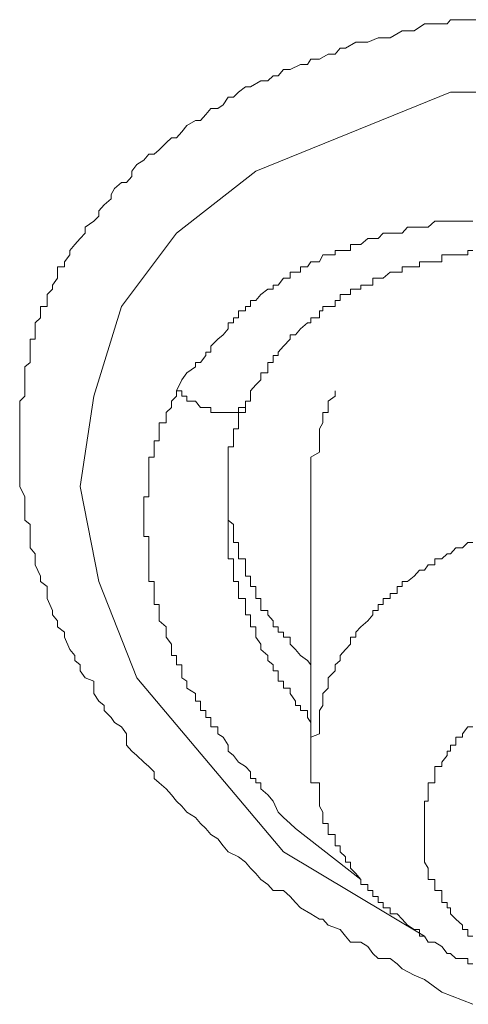
# Model space of a CAD drawing. Units: inches. Extents: x 149.1 to 232.2, y -281.8 to -222.7.
# Drawn here: x 167.5 to 167.7, y -236.5 to -236.1 of the extents above; entities that cross this region are included whole.
import ezdxf

# ---------------------------------------------------------------- set-up
doc = ezdxf.new("R2010")
doc.units = ezdxf.units.IN
doc.header["$MEASUREMENT"] = 0
doc.layers.add('图层 1', color=7, linetype='Continuous')

msp = doc.modelspace()

# ---------------------------------------------------------------- linework, layer by layer
at = {"layer": '图层 1', "lineweight": 9}
for points in [[(167.67728, -236.48066), (167.66487, -236.47583), (167.65798, -236.47067), (167.65385, -236.46894), (167.64903, -236.46653), (167.64696, -236.46446), (167.6442, -236.4624), (167.63938, -236.4624), (167.63731, -236.46033), (167.63525, -236.45757), (167.63249, -236.45585), (167.62836, -236.45585), (167.62629, -236.45344), (167.62422, -236.45068), (167.6194, -236.44896), (167.61733, -236.44655), (167.61595, -236.44655), (167.61251, -236.44448), (167.60837, -236.44207), (167.60631, -236.44), (167.60424, -236.43759), (167.60148, -236.43518), (167.59735, -236.43518), (167.59528, -236.43277), (167.59253, -236.4307), (167.59046, -236.42829), (167.58839, -236.42622), (167.58633, -236.42381), (167.58357, -236.42174), (167.57944, -236.41968), (167.57737, -236.41727), (167.5753, -236.41451), (167.57254, -236.41279), (167.57048, -236.41038), (167.56841, -236.40831), (167.56634, -236.4059), (167.5629, -236.40383), (167.56083, -236.40142), (167.55876, -236.39935), (167.5567, -236.39694), (167.55463, -236.39453), (167.55187, -236.39212), (167.54981, -236.39039), (167.54981, -236.38764), (167.54774, -236.38557), (167.54567, -236.38385), (167.54292, -236.38109), (167.54085, -236.37937), (167.53878, -236.37696), (167.53878, -236.37248), (167.53672, -236.36972), (167.53396, -236.368), (167.53258, -236.36593), (167.52983, -236.36318), (167.52983, -236.36111), (167.52776, -236.35939), (167.52569, -236.35629), (167.52569, -236.35146), (167.52225, -236.35009), (167.52018, -236.34733), (167.52018, -236.34492), (167.51811, -236.3432), (167.51811, -236.34113), (167.51605, -236.33872), (167.51398, -236.33389), (167.51398, -236.33183), (167.51122, -236.32976), (167.51122, -236.32735), (167.50916, -236.32494), (167.50916, -236.32322), (167.50709, -236.31839), (167.50709, -236.31632), (167.50709, -236.31357), (167.50433, -236.3115), (167.50433, -236.30943), (167.50227, -236.30496), (167.50227, -236.30254), (167.50227, -236.30048), (167.5002, -236.29807), (167.5002, -236.296), (167.5002, -236.29359), (167.5002, -236.28876), (167.49813, -236.28704), (167.49813, -236.28429), (167.49813, -236.28256), (167.49813, -236.28015), (167.49813, -236.27774), (167.49606, -236.27361), (167.49606, -236.27085), (167.49606, -236.26878), (167.49606, -236.26637), (167.49606, -236.2643), (167.49606, -236.25983), (167.49606, -236.25776), (167.49606, -236.25535), (167.49606, -236.25294), (167.49606, -236.25052), (167.49606, -236.24811), (167.49606, -236.24639), (167.49606, -236.24191), (167.49606, -236.2395), (167.49813, -236.23743), (167.49813, -236.23537), (167.49813, -236.23295), (167.49813, -236.23089), (167.49813, -236.22813), (167.49813, -236.22572), (167.5002, -236.224), (167.5002, -236.22124), (167.5002, -236.21986), (167.5002, -236.21745), (167.5002, -236.21469), (167.50227, -236.21469), (167.50227, -236.21297), (167.50227, -236.21056), (167.50227, -236.20815), (167.50433, -236.20608), (167.50433, -236.20333), (167.50433, -236.2016), (167.50709, -236.2016), (167.50709, -236.19919), (167.50709, -236.19678), (167.50916, -236.19471), (167.50916, -236.19299), (167.51122, -236.19023), (167.51122, -236.18782), (167.51122, -236.18576), (167.51398, -236.18576), (167.51398, -236.18369), (167.51605, -236.18093), (167.51605, -236.17921), (167.51811, -236.1768), (167.52018, -236.17439), (167.52225, -236.17232), (167.52225, -236.16991), (167.52569, -236.1675), (167.52776, -236.16543), (167.52776, -236.16336), (167.52983, -236.16095), (167.53258, -236.15854), (167.53258, -236.15682), (167.53396, -236.15441), (167.53672, -236.15199), (167.53878, -236.15199), (167.54085, -236.14958), (167.54085, -236.14752), (167.54292, -236.14476), (167.54567, -236.14304), (167.54774, -236.14062), (167.54981, -236.14062), (167.55187, -236.1389), (167.55463, -236.13615), (167.5567, -236.13408), (167.55876, -236.13408), (167.56083, -236.13167), (167.5629, -236.12926), (167.56634, -236.12719), (167.56841, -236.12719), (167.57048, -236.12478), (167.57254, -236.12237), (167.5753, -236.12237), (167.57737, -236.12099), (167.57944, -236.11789), (167.5815, -236.11789), (167.58357, -236.11582), (167.58633, -236.11375), (167.58839, -236.11375), (167.59253, -236.11134), (167.59528, -236.11134), (167.59735, -236.10927), (167.59942, -236.10927), (167.60148, -236.10686), (167.60424, -236.10686), (167.60837, -236.1048), (167.61113, -236.1048), (167.61251, -236.10273), (167.61595, -236.10273), (167.6194, -236.10066), (167.62215, -236.10066), (167.62422, -236.09825), (167.62629, -236.09825), (167.63042, -236.09584), (167.63249, -236.09584), (167.63525, -236.09584), (167.63938, -236.09412), (167.64145, -236.09412), (167.6442, -236.09412), (167.64903, -236.09136), (167.65109, -236.09136), (167.65385, -236.09136), (167.65798, -236.0886), (167.65936, -236.0886), (167.66487, -236.0886), (167.66694, -236.0886), (167.66832, -236.08688), (167.67314, -236.08688), (167.67521, -236.08688), (167.67934, -236.08688)], [(167.65798, -236.45344), (167.60148, -236.41968), (167.54292, -236.35009), (167.52776, -236.3115), (167.52018, -236.27361), (167.52569, -236.23743), (167.53672, -236.2016), (167.55876, -236.17232), (167.59046, -236.14752), (167.66832, -236.11582), (167.76271, -236.11582), (167.86055, -236.14304)], [(167.67728, -236.1675), (167.67521, -236.1675), (167.67314, -236.1675), (167.67039, -236.1675), (167.66832, -236.1675), (167.66694, -236.1675), (167.66487, -236.1675), (167.66212, -236.1675), (167.65936, -236.16991), (167.65798, -236.16991), (167.65592, -236.16991), (167.65385, -236.16991), (167.65109, -236.16991), (167.64903, -236.17232), (167.64696, -236.17232), (167.6442, -236.17232), (167.64145, -236.17232), (167.63938, -236.17439), (167.63731, -236.17439), (167.63525, -236.17439), (167.63249, -236.1768), (167.63042, -236.1768), (167.62836, -236.1768), (167.62836, -236.17921), (167.62629, -236.17921), (167.62422, -236.17921), (167.62215, -236.17921), (167.62215, -236.18093), (167.6194, -236.18093), (167.61733, -236.18093), (167.61595, -236.18369), (167.61251, -236.18369), (167.61113, -236.18576), (167.60837, -236.18576), (167.60837, -236.18782), (167.60631, -236.18782), (167.60424, -236.18782), (167.60424, -236.19023), (167.60148, -236.19023), (167.59942, -236.19299), (167.59735, -236.19299), (167.59735, -236.19471), (167.59528, -236.19471), (167.59253, -236.19678), (167.59046, -236.19919), (167.58839, -236.19919), (167.58839, -236.2016), (167.58633, -236.2016), (167.58633, -236.20333), (167.58357, -236.20333), (167.58357, -236.20608), (167.5815, -236.20608), (167.5815, -236.20815), (167.57944, -236.20815), (167.57944, -236.21056), (167.57737, -236.21297), (167.5753, -236.21469), (167.57254, -236.21745), (167.57254, -236.21986), (167.57048, -236.21986), (167.57048, -236.22124), (167.56841, -236.224), (167.56634, -236.224), (167.56634, -236.22572), (167.5629, -236.22813), (167.56083, -236.23089), (167.55876, -236.23537)], [(167.58839, -236.23537), (167.59046, -236.23295), (167.59253, -236.23089), (167.59253, -236.22813), (167.59528, -236.22813), (167.59528, -236.22572), (167.59528, -236.224), (167.59735, -236.224), (167.59735, -236.22124), (167.59942, -236.22124), (167.59942, -236.21986), (167.60148, -236.21745), (167.60424, -236.21469), (167.60424, -236.21297), (167.60631, -236.21297), (167.60837, -236.21056), (167.61113, -236.20815), (167.61251, -236.20815), (167.61251, -236.20608), (167.61595, -236.20608), (167.61595, -236.20333), (167.61733, -236.20333), (167.61733, -236.2016), (167.6194, -236.2016), (167.62215, -236.2016), (167.62215, -236.19919), (167.62422, -236.19919), (167.62422, -236.19678), (167.62629, -236.19678), (167.62836, -236.19678), (167.62836, -236.19471), (167.63042, -236.19471), (167.63249, -236.19471), (167.63249, -236.19299), (167.63525, -236.19299), (167.63731, -236.19299), (167.63731, -236.19023), (167.63938, -236.19023), (167.64145, -236.19023), (167.6442, -236.18782), (167.64696, -236.18782), (167.64903, -236.18782), (167.64903, -236.18576), (167.65109, -236.18576), (167.65385, -236.18576), (167.65592, -236.18576), (167.65592, -236.18369), (167.65798, -236.18369), (167.65936, -236.18369), (167.66212, -236.18369), (167.66487, -236.18369), (167.66487, -236.18093), (167.66694, -236.18093), (167.66832, -236.18093), (167.67039, -236.18093), (167.67314, -236.18093), (167.67521, -236.18093), (167.67521, -236.17921), (167.67728, -236.17921)], [(167.55876, -236.23537), (167.55876, -236.23743), (167.5567, -236.2395), (167.5567, -236.24191), (167.55463, -236.24398), (167.55463, -236.24639), (167.55463, -236.24811), (167.55187, -236.24811), (167.55187, -236.25052), (167.55187, -236.25294), (167.55187, -236.25535), (167.54981, -236.25535), (167.54981, -236.25776), (167.54981, -236.25983), (167.54981, -236.26189), (167.54774, -236.26189), (167.54774, -236.2643), (167.54774, -236.26637), (167.54774, -236.26878), (167.54774, -236.27085), (167.54774, -236.27361), (167.54774, -236.27567), (167.54774, -236.27774), (167.54567, -236.27774), (167.54567, -236.28015), (167.54567, -236.28256), (167.54567, -236.28429), (167.54567, -236.28704), (167.54567, -236.28876), (167.54567, -236.29118), (167.54567, -236.29359), (167.54774, -236.29359), (167.54774, -236.296), (167.54774, -236.29807), (167.54774, -236.30048), (167.54774, -236.30254), (167.54774, -236.30496), (167.54774, -236.30702), (167.54774, -236.30943), (167.54774, -236.3115), (167.54981, -236.3115), (167.54981, -236.31357), (167.54981, -236.31632), (167.54981, -236.31839), (167.54981, -236.3208), (167.55187, -236.3208), (167.55187, -236.32322), (167.55187, -236.32494), (167.55187, -236.32735), (167.55463, -236.32976), (167.55463, -236.33183), (167.55463, -236.33389), (167.5567, -236.33665), (167.5567, -236.33872), (167.5567, -236.34113), (167.55876, -236.34113), (167.55876, -236.3432), (167.55876, -236.34492), (167.56083, -236.34492), (167.56083, -236.34733), (167.56083, -236.35009), (167.5629, -236.35146), (167.5629, -236.35422), (167.56634, -236.35629), (167.56634, -236.35939), (167.56841, -236.35939), (167.56841, -236.36111), (167.56841, -236.36318), (167.57048, -236.36318), (167.57048, -236.36593), (167.57254, -236.36593), (167.57254, -236.368), (167.57254, -236.36972), (167.5753, -236.36972), (167.5753, -236.37248), (167.57737, -236.37386), (167.57944, -236.37696), (167.57944, -236.37937), (167.5815, -236.38109), (167.58357, -236.38385), (167.58633, -236.38557), (167.58839, -236.38764), (167.58839, -236.39039), (167.59046, -236.39039), (167.59046, -236.39212), (167.59253, -236.39212), (167.59253, -236.39453), (167.59528, -236.39694), (167.59735, -236.39935), (167.59942, -236.40383), (167.60148, -236.4059), (167.60424, -236.40831), (167.60631, -236.41038)], [(167.55876, -236.23537), (167.56083, -236.23537), (167.56083, -236.23743), (167.5629, -236.23743), (167.5629, -236.2395), (167.56634, -236.2395), (167.56841, -236.24191), (167.57048, -236.24191), (167.57254, -236.24191), (167.57254, -236.24398), (167.5753, -236.24398), (167.57737, -236.24398), (167.57944, -236.24398), (167.5815, -236.24398), (167.58357, -236.24398), (167.58357, -236.24191), (167.58633, -236.24191), (167.58633, -236.2395), (167.58839, -236.2395), (167.58839, -236.23743), (167.58839, -236.23537)], [(167.57944, -236.28015), (167.57944, -236.27774), (167.57944, -236.27567), (167.57944, -236.27361), (167.57944, -236.27085), (167.57944, -236.26878), (167.57944, -236.26637), (167.57944, -236.2643), (167.57944, -236.26189), (167.57944, -236.25983), (167.57944, -236.25776), (167.5815, -236.25776), (167.5815, -236.25535), (167.5815, -236.25294), (167.5815, -236.25052), (167.58357, -236.25052), (167.58357, -236.24811), (167.58357, -236.24639), (167.58357, -236.24398), (167.58633, -236.24398), (167.58633, -236.24191), (167.58633, -236.2395), (167.58839, -236.2395), (167.58839, -236.23743), (167.58839, -236.23537)], [(167.62215, -236.23537), (167.62215, -236.23743), (167.6194, -236.2395), (167.6194, -236.24191), (167.6194, -236.24398), (167.61733, -236.24398), (167.61733, -236.24639), (167.61733, -236.24811), (167.61595, -236.25052), (167.61595, -236.25294), (167.61595, -236.25535), (167.61595, -236.25776), (167.61595, -236.25983), (167.61251, -236.26189), (167.61251, -236.2643), (167.61251, -236.26637), (167.61251, -236.26878), (167.61251, -236.27085)], [(167.57944, -236.2643), (167.57944, -236.26637), (167.57944, -236.26878), (167.57944, -236.27085), (167.57944, -236.27361), (167.57944, -236.27567), (167.57944, -236.27774), (167.57944, -236.28015), (167.57944, -236.28256), (167.57944, -236.28429), (167.57944, -236.28704), (167.5815, -236.28876), (167.5815, -236.29118), (167.5815, -236.29359), (167.5815, -236.296), (167.58357, -236.296), (167.58357, -236.29807), (167.58357, -236.30048), (167.58357, -236.30254), (167.58633, -236.30254), (167.58633, -236.30496), (167.58633, -236.30702), (167.58633, -236.30943), (167.58839, -236.30943), (167.58839, -236.3115), (167.58839, -236.31357), (167.59046, -236.31357), (167.59046, -236.31632), (167.59046, -236.31839), (167.59253, -236.31839), (167.59253, -236.3208), (167.59253, -236.32322), (167.59528, -236.32322), (167.59528, -236.32494), (167.59735, -236.32735), (167.59735, -236.32976), (167.59942, -236.32976), (167.59942, -236.33183), (167.60148, -236.33183), (167.60148, -236.33389), (167.60424, -236.33389), (167.60424, -236.33665), (167.60631, -236.33872), (167.60837, -236.34113), (167.61113, -236.3432), (167.61251, -236.34492)], [(167.61251, -236.27085), (167.61251, -236.37937)], [(167.61251, -236.368), (167.61113, -236.36593), (167.61113, -236.36318), (167.60837, -236.36318), (167.60837, -236.36111), (167.60631, -236.36111), (167.60631, -236.35939), (167.60424, -236.35629), (167.60424, -236.35422), (167.60148, -236.35422), (167.60148, -236.35146), (167.59942, -236.35146), (167.59942, -236.35009), (167.59942, -236.34733), (167.59735, -236.34733), (167.59735, -236.34492), (167.59528, -236.3432), (167.59528, -236.34113), (167.59253, -236.33872), (167.59253, -236.33665), (167.59046, -236.33389), (167.59046, -236.33183), (167.59046, -236.32976), (167.58839, -236.32976), (167.58839, -236.32735), (167.58839, -236.32494), (167.58633, -236.32494), (167.58633, -236.32322), (167.58633, -236.3208), (167.58633, -236.31839), (167.58357, -236.31839), (167.58357, -236.31632), (167.58357, -236.31357), (167.58357, -236.3115), (167.5815, -236.3115), (167.5815, -236.30943), (167.5815, -236.30702), (167.5815, -236.30496), (167.5815, -236.30254), (167.57944, -236.30254), (167.57944, -236.30048), (167.57944, -236.29807), (167.57944, -236.296), (167.57944, -236.29359), (167.57944, -236.29118), (167.57944, -236.28876), (167.57944, -236.28704), (167.57944, -236.28429), (167.57944, -236.28256), (167.57944, -236.28015)], [(167.67728, -236.296), (167.67521, -236.296), (167.67314, -236.29807), (167.67039, -236.29807), (167.66832, -236.30048), (167.66694, -236.30048), (167.66487, -236.30254), (167.66212, -236.30254), (167.66212, -236.30496), (167.65936, -236.30496), (167.65798, -236.30702), (167.65592, -236.30702), (167.65385, -236.30943), (167.65109, -236.3115), (167.64903, -236.3115), (167.64903, -236.31357), (167.64696, -236.31357), (167.64696, -236.31632), (167.6442, -236.31632), (167.6442, -236.31839), (167.64145, -236.31839), (167.64145, -236.3208), (167.63938, -236.3208), (167.63938, -236.32322), (167.63731, -236.32322), (167.63731, -236.32494), (167.63525, -236.32735), (167.63249, -236.32976), (167.63042, -236.33183), (167.63042, -236.33389), (167.62836, -236.33389), (167.62836, -236.33665), (167.62629, -236.33872), (167.62422, -236.34113), (167.62422, -236.3432), (167.62215, -236.34492)], [(167.62215, -236.34492), (167.62215, -236.34733), (167.6194, -236.35009), (167.6194, -236.35146), (167.6194, -236.35422), (167.61733, -236.35629), (167.61733, -236.35939), (167.61733, -236.36111), (167.61595, -236.36318), (167.61595, -236.36593), (167.61595, -236.368), (167.61595, -236.36972), (167.61595, -236.37248), (167.61251, -236.37386), (167.61251, -236.37696), (167.61251, -236.37937), (167.61251, -236.38109), (167.61251, -236.38385), (167.61251, -236.38557), (167.61251, -236.38764), (167.61251, -236.39039), (167.61251, -236.39212), (167.61595, -236.39212), (167.61595, -236.39453), (167.61595, -236.39694), (167.61595, -236.39935), (167.61595, -236.40142), (167.61733, -236.40383), (167.61733, -236.4059), (167.61733, -236.40831), (167.6194, -236.40831), (167.6194, -236.41038), (167.6194, -236.41279), (167.62215, -236.41279), (167.62215, -236.41451), (167.62215, -236.41727), (167.62422, -236.41727), (167.62422, -236.41968), (167.62629, -236.42174), (167.62629, -236.42381), (167.62836, -236.42381), (167.62836, -236.42622), (167.63042, -236.42829), (167.63249, -236.4307), (167.63249, -236.43277), (167.63525, -236.43277), (167.63525, -236.43518), (167.63731, -236.43518), (167.63731, -236.43759), (167.63938, -236.43759), (167.63938, -236.44), (167.64145, -236.44), (167.64145, -236.44207), (167.6442, -236.44207), (167.6442, -236.44448), (167.64696, -236.44448), (167.64903, -236.44655), (167.65109, -236.44896), (167.65385, -236.45068), (167.65592, -236.45068), (167.65592, -236.45344), (167.65798, -236.45344), (167.65936, -236.45585), (167.66212, -236.45585), (167.66487, -236.45757), (167.66694, -236.46033), (167.66832, -236.46033), (167.67039, -236.4624), (167.67314, -236.4624), (167.67521, -236.4624), (167.67521, -236.46446), (167.67728, -236.46446)], [(167.67728, -236.36972), (167.67521, -236.36972), (167.67314, -236.37248), (167.67314, -236.37386), (167.67039, -236.37386), (167.67039, -236.37696), (167.66832, -236.37696), (167.66832, -236.37937), (167.66694, -236.37937), (167.66694, -236.38109), (167.66487, -236.38385), (167.66487, -236.38557), (167.66212, -236.38557)], [(167.66212, -236.38557), (167.66212, -236.38764), (167.66212, -236.39039), (167.66212, -236.39212), (167.65936, -236.39212), (167.65936, -236.39453), (167.65936, -236.39694), (167.65936, -236.39935), (167.65798, -236.39935), (167.65798, -236.40142), (167.65798, -236.40383), (167.65798, -236.4059), (167.65798, -236.40831), (167.65798, -236.41038), (167.65798, -236.41279), (167.65798, -236.41451), (167.65798, -236.41727), (167.65798, -236.41968), (167.65798, -236.42174), (167.65798, -236.42381), (167.65936, -236.42622), (167.65936, -236.42829), (167.65936, -236.4307), (167.66212, -236.4307), (167.66212, -236.43277), (167.66212, -236.43518), (167.66487, -236.43518), (167.66487, -236.43759), (167.66487, -236.44), (167.66694, -236.44), (167.66694, -236.44207), (167.66832, -236.44207), (167.66832, -236.44448), (167.67039, -236.44655), (167.67314, -236.44896), (167.67314, -236.45068), (167.67521, -236.45068), (167.67521, -236.45344), (167.67728, -236.45344)], [(167.60631, -236.41038), (167.63249, -236.4307)]]:
    msp.add_lwpolyline(points, dxfattribs=at)

doc.saveas('drawing.dxf')
